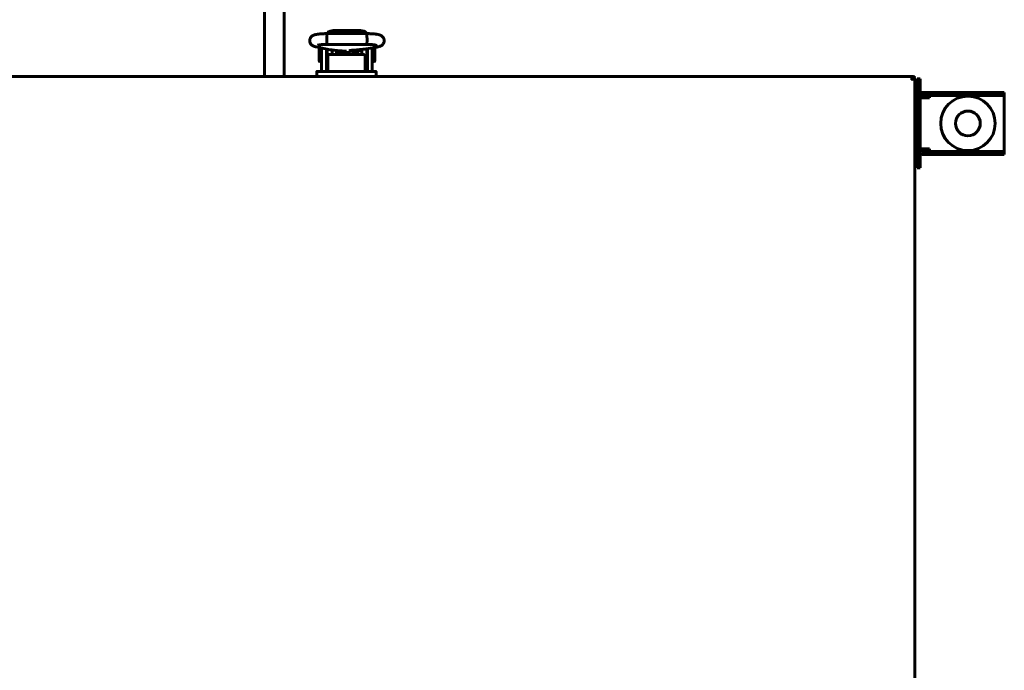
# Model space of a CAD drawing. Units: millimetres. Extents: x -2840 to 42071, y -1059 to 5971.
# Drawn here: x 8700 to 9098, y 2261 to 2524 of the extents above; entities that cross this region are included whole.
import ezdxf

# ---------------------------------------------------------------- set-up
doc = ezdxf.new("R2010")
doc.units = ezdxf.units.MM
doc.linetypes.add('K5LT_BASIC', pattern=[0])
doc.layers.add('Все виды', color=7, linetype='Continuous')

msp = doc.modelspace()

# ---------------------------------------------------------------- linework, layer by layer
at = {"layer": 'Все виды', "linetype": 'K5LT_BASIC', "lineweight": 60}
for p, q in [((8798.985, 2501.335), (8798.985, 2550.686)), ((8806.985, 2501.335), (8806.985, 2550.686)), ((8824.172, 2517.471), (8824.242, 2518.567)), ((8824.203, 2515.027), (8824.172, 2517.471)), ((8824.242, 2518.567), (8824.267, 2518.62)), ((8824.267, 2518.62), (8840.296, 2518.62)), ((8824.267, 2518.62), (8824.267, 2518.62)), ((8825.014, 2519.433), (8824.307, 2518.62)), ((8826.781, 2519.853), (8825.014, 2519.433)), ((8826.781, 2518.704), (8826.428, 2518.62)), ((8826.428, 2518.62), (8826.428, 2518.62)), ((8826.781, 2519.853), (8837.781, 2519.853)), ((8826.781, 2518.704), (8837.781, 2518.704)), ((8837.788, 2519.853), (8837.781, 2519.853)), ((8839.282, 2519.566), (8837.781, 2519.853)), ((8837.782, 2518.704), (8837.781, 2518.704)), ((8838.135, 2518.62), (8837.782, 2518.704)), ((8837.788, 2519.853), (8839.556, 2519.433)), ((8840.256, 2518.62), (8839.282, 2519.566)), ((8839.556, 2519.433), (8840.263, 2518.62)), ((8840.296, 2518.62), (8840.296, 2518.62)), ((8840.296, 2518.62), (8840.364, 2518.158)), ((8840.364, 2518.158), (8840.388, 2515.806)), ((8824.281, 2514.277), (8824.203, 2515.027)), ((8824.286, 2514.268), (8824.281, 2514.277)), ((8824.291, 2514.262), (8824.286, 2514.268)), ((8824.296, 2514.26), (8824.291, 2514.262)), ((8824.296, 2514.26), (8840.267, 2514.26)), ((8824.296, 2514.26), (8824.296, 2514.26)), ((8840.272, 2514.262), (8840.267, 2514.26)), ((8840.267, 2514.26), (8840.267, 2514.26)), ((8840.277, 2514.268), (8840.272, 2514.262)), ((8840.281, 2514.277), (8840.277, 2514.268)), ((8840.312, 2514.427), (8840.281, 2514.277)), ((8840.388, 2515.806), (8840.312, 2514.427)), ((8819.809, 2513.254), (8825.448, 2512.115)), ((8821.036, 2507.685), (8821.036, 2512.985)), ((8822.035, 2512.804), (8822.035, 2510.335)), ((8822.035, 2503.835), (8822.035, 2510.335)), ((8824.035, 2512.4), (8824.035, 2510.335)), ((8824.035, 2503.835), (8824.035, 2510.335)), ((8824.281, 2512.351), (8824.281, 2505.835)), ((8824.591, 2509.626), (8824.591, 2508.241)), ((8838.591, 2510.226), (8825.591, 2510.226)), ((8826.281, 2511.992), (8826.281, 2510.226)), ((8827.25, 2511.91), (8826.281, 2511.91)), ((8826.531, 2511.968), (8826.531, 2511.91)), ((8826.691, 2511.954), (8832.11, 2511.527)), ((8828.003, 2511.851), (8828.003, 2510.52)), ((8828.003, 2510.52), (8828.003, 2510.226)), ((8828.436, 2511.66), (8828.123, 2511.842)), ((8828.436, 2511.66), (8828.436, 2510.491)), ((8828.436, 2510.491), (8828.436, 2510.226)), ((8829.028, 2511.77), (8828.91, 2511.262)), ((8828.91, 2511.262), (8828.945, 2510.731)), ((8828.945, 2510.731), (8829.124, 2510.226)), ((8829.881, 2510.991), (8829.887, 2511.153)), ((8829.896, 2510.732), (8829.881, 2510.991)), ((8829.887, 2511.153), (8829.904, 2511.314)), ((8829.938, 2510.476), (8829.896, 2510.732)), ((8829.904, 2511.314), (8829.931, 2511.474)), ((8829.931, 2510.711), (8829.912, 2510.609)), ((8829.931, 2511.699), (8829.931, 2510.507)), ((8830.009, 2510.226), (8829.938, 2510.476)), ((8831.105, 2511.036), (8830.396, 2511.662)), ((8831.08, 2511.25), (8830.629, 2511.644)), ((8832.718, 2510.935), (8831.08, 2511.25)), ((8832.888, 2510.802), (8831.105, 2511.036)), ((8834.1, 2511.862), (8832.718, 2510.935)), ((8834.316, 2511.887), (8832.888, 2510.802)), ((8834.625, 2510.476), (8834.554, 2510.226)), ((8834.667, 2510.732), (8834.625, 2510.476)), ((8834.631, 2511.919), (8834.631, 2510.507)), ((8834.631, 2511.474), (8834.659, 2511.314)), ((8834.65, 2510.609), (8834.631, 2510.711)), ((8834.659, 2511.314), (8834.676, 2511.153)), ((8834.681, 2510.991), (8834.667, 2510.732)), ((8834.676, 2511.153), (8834.681, 2510.991)), ((8834.75, 2511.929), (8838.749, 2512.27)), ((8835.632, 2511.425), (8835.434, 2511.987)), ((8835.439, 2510.226), (8835.634, 2510.813)), ((8835.634, 2510.813), (8835.632, 2511.425)), ((8836.131, 2511.462), (8836.564, 2511.712)), ((8836.131, 2510.226), (8836.131, 2511.462)), ((8836.564, 2511.712), (8838.281, 2511.712)), ((8836.564, 2510.226), (8836.564, 2511.712)), ((8838.031, 2512.209), (8838.031, 2511.712)), ((8838.281, 2512.109), (8838.031, 2512.109)), ((8838.281, 2512.23), (8838.281, 2510.226)), ((8839.591, 2508.241), (8839.591, 2509.626)), ((8839.982, 2512.421), (8844.483, 2513.203)), ((8840.281, 2512.473), (8840.281, 2505.835)), ((8840.281, 2512.387), (8840.535, 2512.387)), ((8840.288, 2512.474), (8840.288, 2512.387)), ((8840.535, 2510.335), (8840.535, 2512.517)), ((8840.535, 2510.335), (8840.535, 2503.835)), ((8842.535, 2510.335), (8842.535, 2512.865)), ((8842.535, 2510.335), (8842.535, 2503.835)), ((8842.664, 2512.887), (8843.431, 2512.887)), ((8843.531, 2512.787), (8843.531, 2510.137)), ((8843.531, 2510.137), (8843.531, 2507.487)), ((8821.039, 2507.487), (8821.039, 2507.664)), ((8822.035, 2507.585), (8821.136, 2507.585)), ((8822.035, 2507.387), (8821.139, 2507.387)), ((8824.281, 2508.085), (8824.035, 2508.085)), ((8824.281, 2507.887), (8824.035, 2507.887)), ((8824.281, 2505.835), (8824.591, 2505.835)), ((8824.578, 2505.835), (8824.578, 2503.335)), ((8824.591, 2508.241), (8824.591, 2507.241)), ((8824.591, 2507.241), (8824.591, 2503.335)), ((8824.591, 2507.241), (8824.591, 2503.335)), ((8839.591, 2507.241), (8839.591, 2508.241)), ((8839.591, 2503.335), (8839.591, 2507.241)), ((8839.591, 2505.835), (8840.281, 2505.835)), ((8840.281, 2507.887), (8840.535, 2507.887)), ((8840.288, 2505.835), (8840.281, 2505.835)), ((8840.288, 2505.853), (8840.288, 2507.887)), ((8840.288, 2505.835), (8840.288, 2505.853)), ((8842.535, 2507.387), (8843.431, 2507.387)), ((8820.078, 2501.335), (8820.078, 2503.135)), ((8820.091, 2503.135), (8820.091, 2501.335)), ((8821.29, 2503.335), (8820.278, 2503.335)), ((8820.278, 2503.335), (8821.29, 2503.335)), ((8821.29, 2503.335), (8820.278, 2503.335)), ((8824.325, 2503.335), (8821.29, 2503.335)), ((8825.091, 2503.335), (8824.325, 2503.335)), ((8839.091, 2503.335), (8825.091, 2503.335)), ((8839.091, 2503.335), (8843.891, 2503.335)), ((8843.891, 2503.335), (8839.091, 2503.335)), ((8843.891, 2503.335), (8842.88, 2503.335)), ((8844.091, 2501.335), (8844.091, 2503.135)), ((8603.355, 2501.335), (9060.814, 2501.335)), ((9060.264, 2500.11), (9060.265, 2500.131)), ((9060.266, 2500.084), (9060.264, 2500.11)), ((9060.265, 2500.131), (9060.269, 2500.151)), ((9060.276, 2500.097), (9060.266, 2500.083)), ((9060.273, 2500.059), (9060.266, 2500.084)), ((9060.269, 2500.151), (9060.276, 2500.17)), ((9060.285, 2500.035), (9060.273, 2500.059)), ((9060.276, 2500.17), (9060.814, 2501.335)), ((9060.814, 2500.635), (9060.276, 2500.097)), ((9060.285, 2500.035), (9060.285, 2500.106)), ((9060.307, 2500.024), (9060.285, 2500.035)), ((9060.332, 2500.017), (9060.307, 2500.024)), ((9060.36, 2500.014), (9060.332, 2500.017)), ((9060.347, 2500.027), (9060.885, 2500.565)), ((9061.585, 2500.565), (9060.419, 2500.027)), ((9060.622, 2500.302), (9060.814, 2500.635)), ((9060.814, 2500.635), (9060.814, 2501.335)), ((9060.936, 2500.565), (9060.814, 2500.635)), ((9060.885, 2500.565), (9061.585, 2500.565)), ((9061.585, 2500.565), (9061.585, 2488.435)), ((9061.585, 2500.565), (9061.585, 1842.106)), ((9061.585, 2499.335), (9061.585, 1843.335)), ((9061.585, 2488.435), (9061.585, 2476.235)), ((9061.585, 2476.235), (9061.585, 2190.235))]:
    msp.add_line(p, q, dxfattribs=at)
at = {"layer": 'Все виды', "color": 5, "linetype": 'K5LT_BASIC', "lineweight": 60}
for p, q in [((9063.785, 2500.335), (9062.585, 2500.335)), ((9062.585, 2497.335), (9062.585, 2500.335)), ((9063.785, 2500.335), (9063.785, 2497.335)), ((9062.585, 2467.335), (9062.585, 2497.335)), ((9063.785, 2467.335), (9063.785, 2497.335)), ((9066.785, 2494.835), (9064.785, 2494.835)), ((9066.785, 2493.635), (9064.785, 2493.635)), ((9066.785, 2494.835), (9069.785, 2494.835)), ((9069.785, 2493.635), (9066.785, 2493.635)), ((9067.585, 2493.635), (9067.585, 2492.635)), ((9069.785, 2494.835), (9069.785, 2493.635)), ((9069.785, 2494.835), (9072.585, 2494.835)), ((9072.585, 2493.635), (9069.785, 2493.635)), ((9094.785, 2494.835), (9072.585, 2494.835)), ((9094.785, 2493.635), (9072.585, 2493.635)), ((9094.785, 2494.835), (9097.785, 2494.835)), ((9097.785, 2493.635), (9094.785, 2493.635)), ((9097.785, 2494.835), (9097.785, 2493.635)), ((9097.785, 2492.635), (9097.785, 2493.635)), ((9067.585, 2492.635), (9063.785, 2492.635)), ((9097.785, 2472.035), (9097.785, 2492.635)), ((9061.585, 2488.435), (9062.585, 2488.435)), ((9061.585, 2476.235), (9062.585, 2476.235)), ((9063.785, 2472.035), (9067.585, 2472.035)), ((9064.785, 2471.035), (9066.785, 2471.035)), ((9064.785, 2469.835), (9066.785, 2469.835)), ((9066.785, 2471.035), (9069.785, 2471.035)), ((9069.785, 2469.835), (9066.785, 2469.835)), ((9067.585, 2472.035), (9067.585, 2471.035)), ((9069.785, 2469.835), (9069.785, 2471.035)), ((9069.785, 2471.035), (9072.585, 2471.035)), ((9072.585, 2469.835), (9069.785, 2469.835)), ((9072.585, 2471.035), (9094.785, 2471.035)), ((9072.585, 2469.835), (9094.785, 2469.835)), ((9094.785, 2471.035), (9097.785, 2471.035)), ((9097.785, 2469.835), (9094.785, 2469.835)), ((9097.785, 2471.035), (9097.785, 2472.035)), ((9097.785, 2469.835), (9097.785, 2471.035)), ((9062.585, 2464.335), (9062.585, 2467.335)), ((9063.785, 2467.335), (9063.785, 2464.335)), ((9063.785, 2464.335), (9062.585, 2464.335))]:
    msp.add_line(p, q, dxfattribs=at)
for radius in [11, 5]:
    msp.add_circle((9083.085, 2482.335), radius, dxfattribs=at)
at = {"layer": 'Все виды', "linetype": 'K5LT_BASIC', "lineweight": 60}
for centre, radius, start, end in [((8821.136, 2512.985), 0.1, 168.25345, 180), ((8843.431, 2512.787), 0.1, 0, 90), ((8821.136, 2507.685), 0.1, 180, 270), ((8821.139, 2507.487), 0.1, 180, 270), ((8843.431, 2507.487), 0.1, 270, 0), ((8820.278, 2503.135), 0.2, 89.99997, 180), ((8820.291, 2503.135), 0.2, 90, 180), ((8824.535, 2503.835), 2.5, 180, 191.53696), ((8824.535, 2503.835), 0.5, 180, 270), ((8840.035, 2503.835), 0.5, 270, 0), ((8840.035, 2503.835), 2.5, 348.46304, 0), ((8843.891, 2503.135), 0.2, 0, 90.00003), ((9060.317, 2500.055), 0.0414, 291.69182, 316.3652), ((9060.36, 2500.159), 0.145, 269.70034, 293.85914), ((9060.285, 2499.335), 1.3, 68.463, 69.78481), ((9060.814, 2500.635), 0.7, 354.22047, 90), ((9060.814, 2500.635), 0.0002, 330, 90)]:
    msp.add_arc(centre, radius, start, end, dxfattribs=at)
at = {"layer": 'Все виды', "color": 5, "linetype": 'K5LT_BASIC', "lineweight": 60}
for centre, radius, start, end in [((9064.785, 2492.635), 2.2, 90, 117.03569), ((9064.785, 2492.635), 1, 90, 180), ((9064.785, 2472.035), 1, 180, 270), ((9064.785, 2472.035), 2.2, 242.96431, 270)]:
    msp.add_arc(centre, radius, start, end, dxfattribs=at)
at = {"layer": 'Все виды', "linetype": 'K5LT_BASIC', "lineweight": 60}
for centre, major_axis, ratio, start_param, end_param in [((8820.24, 2515.391), (0.432, 2.137), 0.8412635, 3.1415663, 3.1416096), ((8844.11, 2515.351), (0.373, -2.148), 0.8025447, 6.2831811, 6.2832078)]:
    msp.add_ellipse(centre, major_axis=major_axis, ratio=ratio, start_param=start_param, end_param=end_param, dxfattribs=at)
for points, knots in [([(8819.809, 2513.254), (8819.791, 2513.258), (8819.773, 2513.261), (8819.749, 2513.266), (8819.743, 2513.268), (8819.725, 2513.272), (8819.713, 2513.274), (8819.678, 2513.282), (8819.656, 2513.287), (8819.591, 2513.301), (8819.549, 2513.311), (8819.433, 2513.34), (8819.359, 2513.359), (8819.25, 2513.39), (8819.214, 2513.4), (8819.084, 2513.44), (8818.985, 2513.474), (8818.795, 2513.548), (8818.704, 2513.588), (8818.517, 2513.681), (8818.426, 2513.731), (8818.242, 2513.85), (8818.153, 2513.915), (8817.984, 2514.057), (8817.9, 2514.137), (8817.742, 2514.315), (8817.666, 2514.413), (8817.532, 2514.62), (8817.473, 2514.73), (8817.376, 2514.951), (8817.337, 2515.062), (8817.275, 2515.299), (8817.253, 2515.425), (8817.23, 2515.678), (8817.23, 2515.806), (8817.25, 2516.06), (8817.271, 2516.188), (8817.323, 2516.39), (8817.347, 2516.466), (8817.418, 2516.661), (8817.473, 2516.776), (8817.566, 2516.939), (8817.599, 2516.992), (8817.704, 2517.145), (8817.781, 2517.241), (8817.945, 2517.416), (8818.031, 2517.494), (8818.207, 2517.634), (8818.295, 2517.696), (8818.469, 2517.803), (8818.557, 2517.851), (8818.738, 2517.938), (8818.829, 2517.977), (8819.019, 2518.049), (8819.115, 2518.081), (8819.314, 2518.141), (8819.419, 2518.169), (8819.636, 2518.221), (8819.747, 2518.245), (8819.938, 2518.282), (8820.015, 2518.296), (8820.233, 2518.334), (8820.381, 2518.357), (8820.692, 2518.4), (8820.857, 2518.42), (8821.203, 2518.459), (8821.387, 2518.477), (8821.758, 2518.51), (8821.946, 2518.524), (8822.342, 2518.551), (8822.549, 2518.563), (8822.973, 2518.584), (8823.191, 2518.593), (8823.632, 2518.607), (8823.856, 2518.613), (8824.137, 2518.618), (8824.202, 2518.619), (8824.267, 2518.62)], [0, 0, 0, 0, 0.1619977, 0.1619977, 0.2186459, 0.2186459, 0.3319424, 0.3319424, 0.5472185, 0.5472185, 0.9626716, 0.9626716, 1.7027497, 1.7027497, 2.0592433, 2.0592433, 2.9969644, 2.9969644, 3.8844038, 3.8844038, 4.7772905, 4.7772905, 5.5584821, 5.5584821, 6.3396737, 6.3396737, 7.118985, 7.118985, 7.8918297, 7.8918297, 8.6127127, 8.6127127, 9.3946176, 9.3946176, 10.1725706, 10.1725706, 10.9661433, 10.9661433, 11.4600145, 11.4600145, 12.2551338, 12.2551338, 12.6522466, 12.6522466, 13.4525199, 13.4525199, 14.2538878, 14.2538878, 15.0436681, 15.0436681, 15.8588234, 15.8588234, 16.7608304, 16.7608304, 17.7317688, 17.7317688, 18.7472322, 18.7472322, 19.8123172, 19.8123172, 20.4994225, 20.4994225, 21.748361, 21.748361, 23.034105, 23.034105, 24.3558966, 24.3558966, 25.624632, 25.624632, 26.958642, 26.958642, 28.3036159, 28.3036159, 29.5988915, 29.5988915, 30, 30, 30, 30]), ([(8840.296, 2518.62), (8840.319, 2518.62), (8840.343, 2518.619), (8840.382, 2518.619), (8840.398, 2518.618), (8840.443, 2518.618), (8840.471, 2518.617), (8840.553, 2518.616), (8840.606, 2518.615), (8840.762, 2518.611), (8840.866, 2518.609), (8841.169, 2518.6), (8841.367, 2518.593), (8841.774, 2518.575), (8841.982, 2518.565), (8842.402, 2518.539), (8842.613, 2518.524), (8843.004, 2518.493), (8843.185, 2518.476), (8843.536, 2518.44), (8843.705, 2518.42), (8844.033, 2518.378), (8844.191, 2518.355), (8844.489, 2518.307), (8844.631, 2518.282), (8844.801, 2518.247), (8844.832, 2518.241), (8844.985, 2518.208), (8845.102, 2518.18), (8845.322, 2518.12), (8845.427, 2518.088), (8845.63, 2518.018), (8845.722, 2517.982), (8845.924, 2517.892), (8846.02, 2517.844), (8846.213, 2517.731), (8846.313, 2517.665), (8846.493, 2517.526), (8846.584, 2517.447), (8846.75, 2517.276), (8846.831, 2517.18), (8846.976, 2516.976), (8847.04, 2516.87), (8847.127, 2516.691), (8847.156, 2516.623), (8847.228, 2516.433), (8847.263, 2516.309), (8847.312, 2516.055), (8847.326, 2515.926), (8847.331, 2515.666), (8847.322, 2515.536), (8847.283, 2515.283), (8847.253, 2515.157), (8847.173, 2514.916), (8847.123, 2514.8), (8847.006, 2514.58), (8846.94, 2514.475), (8846.821, 2514.317), (8846.771, 2514.258), (8846.643, 2514.118), (8846.558, 2514.038), (8846.388, 2513.898), (8846.303, 2513.838), (8846.144, 2513.736), (8846.069, 2513.694), (8845.922, 2513.618), (8845.852, 2513.586), (8845.686, 2513.515), (8845.591, 2513.479), (8845.4, 2513.414), (8845.304, 2513.386), (8845.107, 2513.333), (8845.001, 2513.308), (8844.788, 2513.261), (8844.682, 2513.239), (8844.543, 2513.214), (8844.512, 2513.209), (8844.483, 2513.203)], [0, 0, 0, 0, 0.1338338, 0.1338338, 0.2287574, 0.2287574, 0.3924562, 0.3924562, 0.7002257, 0.7002257, 1.3059417, 1.3059417, 2.4780497, 2.4780497, 3.7634783, 3.7634783, 5.1223614, 5.1223614, 6.3657901, 6.3657901, 7.62307, 7.62307, 8.8964771, 8.8964771, 10.1374177, 10.1374177, 10.4313707, 10.4313707, 11.5292787, 11.5292787, 12.5361311, 12.5361311, 13.491794, 13.491794, 14.3746402, 14.3746402, 15.2017292, 15.2017292, 15.9947741, 15.9947741, 16.7852228, 16.7852228, 17.5496855, 17.5496855, 18.004502, 18.004502, 18.7815086, 18.7815086, 19.5621466, 19.5621466, 20.3383297, 20.3383297, 21.1053313, 21.1053313, 21.8713303, 21.8713303, 22.6245713, 22.6245713, 23.1054481, 23.1054481, 23.8446038, 23.8446038, 24.5837595, 24.5837595, 25.2553593, 25.2553593, 25.9269591, 25.9269591, 26.8523812, 26.8523812, 27.7947182, 27.7947182, 28.7913609, 28.7913609, 29.7415885, 29.7415885, 30, 30, 30, 30]), ([(8820.462, 2513.933), (8820.466, 2513.935), (8820.477, 2513.938), (8820.527, 2513.951), (8820.568, 2513.961), (8820.674, 2513.984), (8820.742, 2513.997), (8820.907, 2514.026), (8821.007, 2514.041), (8821.228, 2514.072), (8821.352, 2514.088), (8821.623, 2514.119), (8821.77, 2514.134), (8821.961, 2514.151), (8821.997, 2514.154), (8822.157, 2514.167), (8822.278, 2514.176), (8822.578, 2514.197), (8822.757, 2514.208), (8823.134, 2514.227), (8823.331, 2514.235), (8823.694, 2514.247), (8823.865, 2514.251), (8824.058, 2514.256), (8824.082, 2514.256), (8824.163, 2514.258), (8824.223, 2514.259), (8824.286, 2514.26), (8824.291, 2514.26), (8824.296, 2514.26)], [0, 0, 0, 0, 0.5104471, 0.5104471, 1.0427435, 1.0427435, 1.6397181, 1.6397181, 2.3124242, 2.3124242, 3.0200605, 3.0200605, 3.7584602, 3.7584602, 3.9306504, 3.9306504, 4.4871342, 4.4871342, 5.2349617, 5.2349617, 6.0120493, 6.0120493, 6.6764651, 6.6764651, 6.7657538, 6.7657538, 6.9821807, 6.9821807, 7, 7, 7, 7]), ([(8840.267, 2514.26), (8840.272, 2514.26), (8840.276, 2514.26), (8840.284, 2514.26), (8840.286, 2514.26), (8840.296, 2514.259), (8840.304, 2514.259), (8840.32, 2514.259), (8840.329, 2514.259), (8840.346, 2514.259), (8840.355, 2514.259), (8840.382, 2514.258), (8840.4, 2514.258), (8840.451, 2514.257), (8840.485, 2514.256), (8840.524, 2514.256), (8840.529, 2514.255), (8840.597, 2514.254), (8840.659, 2514.253), (8840.851, 2514.248), (8840.981, 2514.244), (8841.303, 2514.232), (8841.491, 2514.224), (8841.866, 2514.204), (8842.052, 2514.193), (8842.335, 2514.173), (8842.435, 2514.165), (8842.597, 2514.151), (8842.657, 2514.146), (8842.865, 2514.127), (8843.006, 2514.112), (8843.274, 2514.08), (8843.401, 2514.064), (8843.622, 2514.031), (8843.72, 2514.015), (8843.887, 2513.984), (8843.956, 2513.97), (8844.043, 2513.95), (8844.075, 2513.941), (8844.099, 2513.934), (8844.103, 2513.933), (8844.102, 2513.933), (8844.079, 2513.941), (8844.047, 2513.955)], [0, 0, 0, 0, 0.047047, 0.047047, 0.067853, 0.067853, 0.14367, 0.14367, 0.2246938, 0.2246938, 0.3111128, 0.3111128, 0.4785557, 0.4785557, 0.8026528, 0.8026528, 0.8545697, 0.8545697, 1.4508469, 1.4508469, 2.7256654, 2.7256654, 4.6218905, 4.6218905, 6.5990883, 6.5990883, 7.7520164, 7.7520164, 8.4732033, 8.4732033, 10.295407, 10.295407, 12.1510246, 12.1510246, 13.9139862, 13.9139862, 15.5534342, 15.5534342, 16.9004794, 16.9004794, 17.548139, 17.548139, 19, 19, 19, 19]), ([(8825.591, 2510.226), (8825.591, 2510.226), (8825.591, 2510.226), (8825.587, 2510.226), (8825.583, 2510.226), (8825.545, 2510.225), (8825.512, 2510.225), (8825.442, 2510.22), (8825.406, 2510.217), (8825.335, 2510.208), (8825.301, 2510.203), (8825.235, 2510.19), (8825.203, 2510.183), (8825.148, 2510.169), (8825.124, 2510.162), (8825.071, 2510.145), (8825.042, 2510.134), (8824.988, 2510.113), (8824.962, 2510.101), (8824.923, 2510.082), (8824.91, 2510.074), (8824.889, 2510.063), (8824.882, 2510.059), (8824.873, 2510.053), (8824.871, 2510.052), (8824.866, 2510.049), (8824.864, 2510.048), (8824.841, 2510.034), (8824.821, 2510.02), (8824.784, 2509.992), (8824.767, 2509.978), (8824.736, 2509.949), (8824.722, 2509.934), (8824.696, 2509.904), (8824.684, 2509.889), (8824.669, 2509.868), (8824.665, 2509.863), (8824.654, 2509.846), (8824.647, 2509.834), (8824.633, 2509.807), (8824.626, 2509.792), (8824.616, 2509.767), (8824.613, 2509.758), (8824.606, 2509.734), (8824.602, 2509.719), (8824.599, 2509.703), (8824.598, 2509.703), (8824.596, 2509.687), (8824.594, 2509.673), (8824.592, 2509.648), (8824.591, 2509.637), (8824.591, 2509.626)], [0, 0, 0, 0, 0.000254, 0.000254, 0.1292788, 0.1292788, 1.1288182, 1.1288182, 2.2344183, 2.2344183, 3.3139064, 3.3139064, 4.3335034, 4.3335034, 5.1556998, 5.1556998, 6.1650906, 6.1650906, 7.1453811, 7.1453811, 7.7005209, 7.7005209, 7.9969405, 7.9969405, 8.0903051, 8.0903051, 8.1836698, 8.1836698, 9.0806124, 9.0806124, 9.9324873, 9.9324873, 10.7319613, 10.7319613, 11.4841739, 11.4841739, 11.7535983, 11.7535983, 12.2924469, 12.2924469, 12.9565644, 12.9565644, 13.3452666, 13.3452666, 13.9652862, 13.9652862, 13.9900676, 13.9900676, 14.5695392, 14.5695392, 15, 15, 15, 15]), ([(8825.448, 2512.115), (8825.453, 2512.114), (8825.458, 2512.113), (8825.472, 2512.11), (8825.481, 2512.108), (8825.508, 2512.103), (8825.526, 2512.1), (8825.579, 2512.09), (8825.615, 2512.083), (8825.723, 2512.065), (8825.795, 2512.054), (8825.949, 2512.032), (8826.031, 2512.021), (8826.17, 2512.004), (8826.226, 2511.998), (8826.284, 2511.992), (8826.286, 2511.992), (8826.311, 2511.989), (8826.335, 2511.987), (8826.415, 2511.978), (8826.474, 2511.973), (8826.538, 2511.967), (8826.545, 2511.967), (8826.598, 2511.962), (8826.644, 2511.958), (8826.691, 2511.954)], [0, 0, 0, 0, 0.2146346, 0.2146346, 0.5723589, 0.5723589, 1.2878074, 1.2878074, 2.7187045, 2.7187045, 5.508954, 5.508954, 8.508954, 8.508954, 10.4544911, 10.4544911, 10.5298282, 10.5298282, 11.3353995, 11.3353995, 13.2671012, 13.2671012, 13.4984131, 13.4984131, 15, 15, 15, 15]), ([(8833.307, 2511.723), (8833.308, 2511.723), (8833.307, 2511.723), (8833.313, 2511.725), (8833.316, 2511.726), (8833.324, 2511.728), (8833.329, 2511.729), (8833.336, 2511.731), (8833.34, 2511.732), (8833.346, 2511.734), (8833.35, 2511.735), (8833.356, 2511.736), (8833.359, 2511.737), (8833.391, 2511.745), (8833.432, 2511.755), (8833.529, 2511.775), (8833.585, 2511.785), (8833.704, 2511.806), (8833.764, 2511.816), (8833.871, 2511.832), (8833.915, 2511.838), (8833.985, 2511.847), (8834.009, 2511.851), (8834.07, 2511.858), (8834.105, 2511.863), (8834.197, 2511.874), (8834.254, 2511.881), (8834.34, 2511.89), (8834.368, 2511.893), (8834.428, 2511.899), (8834.461, 2511.902), (8834.495, 2511.906), (8834.496, 2511.906), (8834.542, 2511.91), (8834.586, 2511.914), (8834.649, 2511.92), (8834.667, 2511.922), (8834.706, 2511.925), (8834.728, 2511.927), (8834.75, 2511.929)], [0, 0, 0, 0, 0.5627847, 0.5627847, 1.1215002, 1.1215002, 1.5298382, 1.5298382, 1.8282726, 1.8282726, 2.0463838, 2.0463838, 2.264495, 2.264495, 4.1407393, 4.1407393, 6.0169836, 6.0169836, 7.6597512, 7.6597512, 8.7327536, 8.7327536, 9.2883254, 9.2883254, 10.0727677, 10.0727677, 11.2515042, 11.2515042, 11.8017785, 11.8017785, 12.430696, 12.430696, 12.4508908, 12.4508908, 13.2863253, 13.2863253, 13.6098878, 13.6098878, 14, 14, 14, 14]), ([(8839.591, 2509.626), (8839.591, 2509.641), (8839.59, 2509.656), (8839.587, 2509.686), (8839.584, 2509.701), (8839.578, 2509.73), (8839.574, 2509.745), (8839.564, 2509.771), (8839.56, 2509.783), (8839.548, 2509.81), (8839.541, 2509.824), (8839.524, 2509.853), (8839.515, 2509.867), (8839.494, 2509.895), (8839.483, 2509.909), (8839.458, 2509.937), (8839.444, 2509.951), (8839.414, 2509.978), (8839.398, 2509.992), (8839.364, 2510.018), (8839.345, 2510.031), (8839.305, 2510.057), (8839.283, 2510.069), (8839.238, 2510.093), (8839.214, 2510.104), (8839.177, 2510.12), (8839.165, 2510.124), (8839.137, 2510.135), (8839.121, 2510.141), (8839.076, 2510.156), (8839.046, 2510.165), (8838.986, 2510.181), (8838.955, 2510.188), (8838.906, 2510.198), (8838.888, 2510.201), (8838.836, 2510.21), (8838.802, 2510.214), (8838.748, 2510.22), (8838.728, 2510.221), (8838.67, 2510.225), (8838.63, 2510.226), (8838.591, 2510.226)], [0, 0, 0, 0, 0.5939695, 0.5939695, 1.1901806, 1.1901806, 1.8009025, 1.8009025, 2.3053651, 2.3053651, 2.9529574, 2.9529574, 3.6238854, 3.6238854, 4.3372124, 4.3372124, 5.0932653, 5.0932653, 5.8936478, 5.8936478, 6.7445641, 6.7445641, 7.6374572, 7.6374572, 8.574013, 8.574013, 9.007285, 9.007285, 9.591814, 9.591814, 10.5932973, 10.5932973, 11.5947806, 11.5947806, 12.1616327, 12.1616327, 13.2281454, 13.2281454, 13.8175769, 13.8175769, 15, 15, 15, 15]), ([(8838.749, 2512.27), (8838.805, 2512.274), (8838.861, 2512.279), (8839.005, 2512.293), (8839.092, 2512.302), (8839.251, 2512.319), (8839.323, 2512.327), (8839.459, 2512.344), (8839.523, 2512.352), (8839.648, 2512.369), (8839.709, 2512.378), (8839.841, 2512.398), (8839.912, 2512.409), (8839.982, 2512.421)], [0, 0, 0, 0, 1.849792, 1.849792, 4.849792, 4.849792, 7.4347533, 7.4347533, 9.7984831, 9.7984831, 12.1622129, 12.1622129, 15, 15, 15, 15])]:
    msp.add_open_spline(points, degree=3, knots=knots, dxfattribs=at)

doc.saveas('drawing.dxf')
